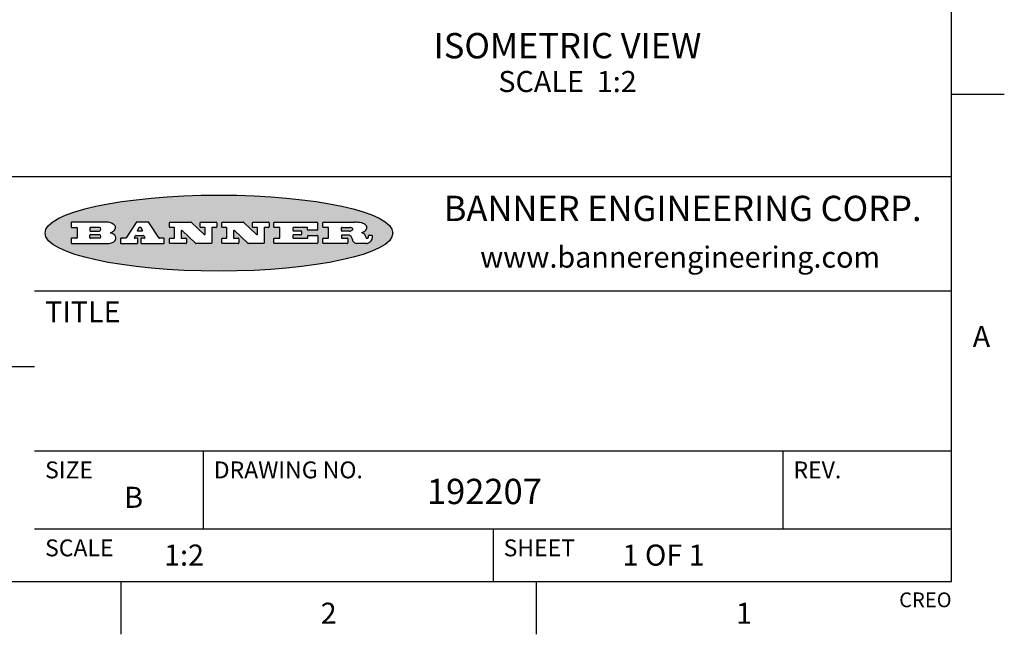
# Model space of a CAD drawing. Units: inches. Extents: x 0.4 to 16.6, y 0.6 to 10.4.
# Drawn here: x 12 to 16.6, y 0.6 to 3.6 of the extents above; entities that cross this region are included whole.
import ezdxf

# ---------------------------------------------------------------- set-up
doc = ezdxf.new("R2010")
doc.units = ezdxf.units.IN
doc.header["$LTSCALE"] = 0.935
doc.header["$MEASUREMENT"] = 0
doc.layers.get('0').update_dxf_attribs({"linetype": 'CONTINUOUS'})
doc.layers.add('NOTES', color=7, linetype='CONTINUOUS')
doc.styles.add('TEXTSTYLE_2', font='txt', dxfattribs={"width": 0.8})
doc.styles.add('TEXTSTYLE_4', font='txt', dxfattribs={"width": 0.9})

msp = doc.modelspace()

# ---------------------------------------------------------------- hatches: boundary and pattern name
at = {"linetype": 'CONTINUOUS'}
h = msp.add_hatch(color=7, dxfattribs=at)
edge = h.paths.add_edge_path()
edge.add_arc((13.5577001432, 2.5085494649), 0.0173408616, 232.4713476722, 267.338189944)
edge.add_arc((13.5607987082, 2.5143997688), 0.0238935861, 209.8247607259, 235.1255079367)
edge.add_arc((13.5806801742, 2.5212486481), 0.044722495, 195.531588407, 204.7624440448)
edge.add_line((13.5375908118, 2.5092733232), (13.5357868108, 2.5153423266))
edge.add_arc((13.4974076135, 2.5055452462), 0.0396099176, 14.3201081283, 22.4984722084)
edge.add_arc((13.5201739219, 2.5145168728), 0.0151491919, 24.098260853, 63.0369451818)
edge.add_arc((13.5161192671, 2.5062372524), 0.0243676582, 63.3666028271, 90.3937697637)
edge.add_line((13.5159517998, 2.5306043351), (13.4883447845, 2.5306043351))
edge.add_arc((13.4883447827, 2.5281293355), 0.0024749995, 89.9999571958, 180.0000428043)
edge.add_line((13.4858697831, 2.5281293337), (13.4858697831, 2.5184303283))
edge.add_arc((13.4883447827, 2.5184303265), 0.0024749995, 179.9999571957, 270.0000428042)
edge.add_line((13.4883447845, 2.5159553269), (13.5130037982, 2.5159553269))
edge.add_arc((13.5130038, 2.5134803274), 0.0024749995, 359.9999571957, 90.0000428042)
edge.add_line((13.5154787995, 2.5134803256), (13.5154787995, 2.4937023146))
edge.add_arc((13.5130038, 2.4937023128), 0.0024749995, 269.9999571958, 4.28043e-05)
edge.add_line((13.5130037982, 2.4912273132), (13.3994327352, 2.4912273132))
edge.add_arc((13.3994327333, 2.4937023128), 0.0024749995, 179.9999571957, 270.0000428043)
edge.add_line((13.3969577338, 2.4937023146), (13.3969577338, 2.5135023256))
edge.add_arc((13.3994327333, 2.5135023274), 0.0024749995, 89.9999571957, 180.0000428043)
edge.add_line((13.3994327352, 2.515977327), (13.4221787478, 2.515977327))
edge.add_arc((13.4221787497, 2.5184523265), 0.0024749995, 269.9999571956, 4.28042e-05)
edge.add_line((13.4246537492, 2.5184523283), (13.4246537492, 2.564807354))
edge.add_arc((13.4221787497, 2.5648073559), 0.0024749995, 359.9999571957, 90.0000428043)
edge.add_line((13.4221787478, 2.5672823554), (13.3994327352, 2.5672823554))
edge.add_arc((13.3994327333, 2.5697573549), 0.0024749995, 179.9999571957, 270.0000428043)
edge.add_line((13.3969577338, 2.5697573568), (13.3969577338, 2.5895573678))
edge.add_arc((13.3994327333, 2.5895573696), 0.0024749995, 89.9999571957, 180.0000428043)
edge.add_line((13.3994327352, 2.5920323691), (13.5490138181, 2.5920323691))
edge.add_arc((13.5463505148, 2.4094934586), 0.1825583387, 79.8618509324, 89.1640948679)
edge.add_arc((13.5726548052, 2.5503169747), 0.039319019, 59.1202086415, 81.4730239328)
edge.add_arc((13.5783142014, 2.5566516438), 0.0310192946, 34.7540871, 62.0879016178)
edge.add_arc((13.5900029525, 2.565201245), 0.0165459396, 1.548452892, 33.5033152417)
edge.add_arc((13.5932995477, 2.5653696972), 0.0132462337, 331.1510006998, 1.205404301)
edge.add_arc((13.5822888914, 2.5720482849), 0.0261183659, 305.6373831893, 329.9727629745)
edge.add_arc((13.5519569538, 2.6152551345), 0.0789082104, 292.906155071, 305.2574666259)
edge.add_arc((13.5282557878, 2.4386010294), 0.117346916, 58.614769177, 62.3737227606)
edge.add_arc((13.5761387404, 2.5167282896), 0.0257145923, 39.3804255939, 59.0361096173)
edge.add_arc((13.5750183849, 2.5166552064), 0.0266349791, 20.3630922153, 37.9727053099)
edge.add_arc((13.5571178432, 2.509473798), 0.0459185159, 15.6740290068, 20.9917271228)
edge.add_arc((13.6156881783, 2.525116781), 0.0147197649, 192.7054516565, 206.0594861022)
edge.add_arc((13.6071938412, 2.5209082945), 0.0052403997, 205.5232099488, 227.5054868079)
edge.add_arc((13.6054655419, 2.5190929218), 0.0027347709, 228.5117626737, 266.1485845754)
edge.add_line((13.6052818493, 2.5163643272), (13.60639085, 2.5163643272))
edge.add_arc((13.6063292954, 2.5296129864), 0.0132488022, 270.266200055, 281.2404888597)
edge.add_arc((13.6075235364, 2.5238762928), 0.0073895522, 280.8288201977, 305.0837508495)
edge.add_arc((13.607924718, 2.5230254464), 0.0064647042, 306.5086174083, 340.2162360092)
edge.add_arc((13.6027235414, 2.524769508), 0.0119498009, 340.7883861657, 1.1691452593)
edge.add_line((13.6146708546, 2.525013332), (13.6146708546, 2.5276393334))
edge.add_arc((13.6171458541, 2.5276393353), 0.0024749995, 89.9999571958, 180.0000428043)
edge.add_line((13.6171458559, 2.5301143348), (13.6292558626, 2.5301143348))
edge.add_arc((13.6292558645, 2.5276393353), 0.0024749995, 359.9999571957, 90.0000428042)
edge.add_line((13.631730864, 2.5276393334), (13.631730864, 2.516087327))
edge.add_arc((13.6141751675, 2.5161916447), 0.0175560065, 332.2279060967, 359.6595469939)
edge.add_arc((13.6048681567, 2.5210861501), 0.0280715479, 308.5071794988, 332.2400656899)
edge.add_arc((13.5978759713, 2.5286873679), 0.0383802683, 288.7656836787, 309.6104317088)
edge.add_arc((13.6036139387, 2.5111006186), 0.0198837666, 271.8586572978, 289.4131338543)
edge.add_line((13.6042588488, 2.4912273132), (13.5568948225, 2.4912273132))
edge = h.paths.add_edge_path()
edge.add_arc((13.1673166046, 2.4937023128), 0.0024749995, 179.9999571957, 270.0000428042)
edge.add_line((13.1648416051, 2.4937023146), (13.1648416051, 2.5135023256))
edge.add_arc((13.1673166046, 2.5135023274), 0.0024749995, 89.9999571958, 180.0000428043)
edge.add_line((13.1673166065, 2.515977327), (13.1912396197, 2.515977327))
edge.add_arc((13.1912396216, 2.5184523265), 0.0024749995, 269.9999571956, 4.28042e-05)
edge.add_line((13.1937146211, 2.5184523283), (13.1937146211, 2.564807354))
edge.add_arc((13.1912396216, 2.5648073559), 0.0024749995, 359.9999571957, 90.0000428043)
edge.add_line((13.1912396197, 2.5672823554), (13.1673166065, 2.5672823554))
edge.add_arc((13.1673166046, 2.5697573549), 0.0024749995, 179.9999571957, 270.0000428043)
edge.add_line((13.1648416051, 2.5697573568), (13.1648416051, 2.5895573678))
edge.add_arc((13.1673166046, 2.5895573696), 0.0024749995, 89.9999571958, 180.0000428043)
edge.add_line((13.1673166065, 2.5920323691), (13.3691097184, 2.5920323691))
edge.add_arc((13.3691097202, 2.5895573696), 0.0024749995, 359.9999571957, 90.0000428042)
edge.add_line((13.3715847197, 2.5895573678), (13.3715847197, 2.5565573495))
edge.add_arc((13.3691097202, 2.5565573476), 0.0024749995, 269.9999571956, 4.28042e-05)
edge.add_line((13.3691097184, 2.5540823481), (13.3272456952, 2.5540823481))
edge.add_arc((13.3272456933, 2.5565573476), 0.0024749995, 179.9999571957, 270.0000428043)
edge.add_line((13.3247706938, 2.5565573495), (13.3247706938, 2.564807354))
edge.add_arc((13.3222956943, 2.5648073559), 0.0024749995, 359.9999571957, 90.0000428043)
edge.add_line((13.3222956924, 2.5672823554), (13.2582556569, 2.5672823554))
edge.add_arc((13.2582556551, 2.5648073559), 0.0024749995, 89.9999571957, 180.0000428043)
edge.add_line((13.2557806555, 2.564807354), (13.2557806555, 2.5532573476))
edge.add_arc((13.2582556551, 2.5532573458), 0.0024749995, 179.9999571957, 270.0000428042)
edge.add_line((13.2582556569, 2.5507823463), (13.2934226764, 2.5507823463))
edge.add_arc((13.2934226783, 2.5483073467), 0.0024749995, 359.9999571957, 90.0000428042)
edge.add_line((13.2958976778, 2.5483073449), (13.2958976778, 2.5349523375))
edge.add_arc((13.2934226783, 2.5349523356), 0.0024749995, 269.9999571956, 4.28042e-05)
edge.add_line((13.2934226764, 2.5324773361), (13.2582556569, 2.5324773361))
edge.add_arc((13.2582556551, 2.5300023366), 0.0024749995, 89.9999571957, 180.0000428043)
edge.add_line((13.2557806555, 2.5300023347), (13.2557806555, 2.5184523283))
edge.add_arc((13.2582556551, 2.5184523265), 0.0024749995, 179.9999571957, 270.0000428043)
edge.add_line((13.2582556569, 2.515977327), (13.3232596929, 2.515977327))
edge.add_arc((13.3232596948, 2.5184523265), 0.0024749995, 269.9999571958, 4.28043e-05)
edge.add_line((13.3257346943, 2.5184523283), (13.3257346943, 2.5267023329))
edge.add_arc((13.3282096938, 2.5267023348), 0.0024749995, 89.9999571957, 180.0000428043)
edge.add_line((13.3282096957, 2.5291773343), (13.3705287192, 2.5291773343))
edge.add_arc((13.370528721, 2.5267023348), 0.0024749995, 359.9999571957, 90.0000428043)
edge.add_line((13.3730037205, 2.5267023329), (13.3730037205, 2.4937023146))
edge.add_arc((13.370528721, 2.4937023128), 0.0024749995, 269.9999571957, 4.28043e-05)
edge.add_line((13.3705287192, 2.4912273132), (13.1673166065, 2.4912273132))
edge = h.paths.add_edge_path()
edge.add_arc((13.0426374026, 2.493701481), 0.0024741678, 226.3477981898, 270.0031206038)
edge.add_line((13.0409295364, 2.4919113136), (12.9776495013, 2.5522893471))
edge.add_arc((12.9759408003, 2.5504984093), 0.0024753014, 46.3461263059, 180.0014637321)
edge.add_line((12.973465499, 2.5504983461), (12.973465499, 2.5184523283))
edge.add_arc((12.9759404985, 2.5184523265), 0.0024749995, 179.9999571957, 270.0000428043)
edge.add_line((12.9759405003, 2.515977327), (12.9962575116, 2.515977327))
edge.add_arc((12.9962575135, 2.5135023274), 0.0024749995, 359.9999571957, 90.0000428043)
edge.add_line((12.998732513, 2.5135023256), (12.998732513, 2.4937023146))
edge.add_arc((12.9962575135, 2.4937023128), 0.0024749995, 269.9999571957, 4.28043e-05)
edge.add_line((12.9962575116, 2.4912273132), (12.9205934696, 2.4912273132))
edge.add_arc((12.9205934678, 2.4937023128), 0.0024749995, 179.9999571957, 270.0000428043)
edge.add_line((12.9181184683, 2.4937023146), (12.9181184683, 2.5135023256))
edge.add_arc((12.9205934678, 2.5135023274), 0.0024749995, 89.9999571956, 180.0000428042)
edge.add_line((12.9205934696, 2.515977327), (12.93923948, 2.515977327))
edge.add_arc((12.9392394818, 2.5184523265), 0.0024749995, 269.9999571957, 4.28043e-05)
edge.add_line((12.9417144814, 2.5184523283), (12.9417144814, 2.564807354))
edge.add_arc((12.9392394818, 2.5648073559), 0.0024749995, 359.9999571957, 90.0000428043)
edge.add_line((12.93923948, 2.5672823554), (12.9205934696, 2.5672823554))
edge.add_arc((12.9205934678, 2.5697573549), 0.0024749995, 179.9999571957, 270.0000428043)
edge.add_line((12.9181184683, 2.5697573568), (12.9181184683, 2.5895573678))
edge.add_arc((12.9205934678, 2.5895573696), 0.0024749995, 89.9999571956, 180.0000428042)
edge.add_line((12.9205934696, 2.5920323691), (13.0210515254, 2.5920323691))
edge.add_arc((13.0210516601, 2.5895582013), 0.0024741678, 46.3477981898, 90.0031206038)
edge.add_line((13.0227595263, 2.5913483688), (13.0827925596, 2.534068337))
edge.add_arc((13.0845012605, 2.5358592748), 0.0024753014, 226.3461263059, 0.0014637321)
edge.add_line((13.0869765619, 2.535859338), (13.0869765619, 2.564807354))
edge.add_arc((13.0845015624, 2.5648073559), 0.0024749995, 359.9999571957, 90.0000428043)
edge.add_line((13.0845015605, 2.5672823554), (13.0657255501, 2.5672823554))
edge.add_arc((13.0657255483, 2.5697573549), 0.0024749995, 179.9999571957, 270.0000428043)
edge.add_line((13.0632505488, 2.5697573568), (13.0632505488, 2.5895573678))
edge.add_arc((13.0657255483, 2.5895573696), 0.0024749995, 89.9999571957, 180.0000428043)
edge.add_line((13.0657255501, 2.5920323691), (13.1397265912, 2.5920323691))
edge.add_arc((13.139726593, 2.5895573696), 0.0024749995, 359.9999571957, 90.0000428043)
edge.add_line((13.1422015925, 2.5895573678), (13.1422015925, 2.5697573568))
edge.add_arc((13.139726593, 2.5697573549), 0.0024749995, 269.9999571956, 4.28042e-05)
edge.add_line((13.1397265912, 2.5672823554), (13.1217935812, 2.5672823554))
edge.add_arc((13.1217935794, 2.5648073559), 0.0024749995, 89.9999571957, 180.0000428042)
edge.add_line((13.1193185799, 2.564807354), (13.1193185799, 2.4937023146))
edge.add_arc((13.1168435803, 2.4937023128), 0.0024749995, 269.9999571957, 4.28043e-05)
edge.add_line((13.1168435785, 2.4912273132), (13.0426375373, 2.4912273132))
edge = h.paths.add_edge_path()
edge.add_arc((12.7943847649, 2.4937027294), 0.0024754162, 226.3593695813, 270.0146919953)
edge.add_line((12.7926763987, 2.4919113136), (12.7293963636, 2.5522893471))
edge.add_arc((12.7276876627, 2.5504984093), 0.0024753014, 46.3461263059, 180.0014637321)
edge.add_line((12.7252123613, 2.5504983461), (12.7252123613, 2.5184523283))
edge.add_arc((12.7276873608, 2.5184523265), 0.0024749995, 179.9999571957, 270.0000428043)
edge.add_line((12.7276873627, 2.515977327), (12.7480043739, 2.515977327))
edge.add_arc((12.7480043758, 2.5135023274), 0.0024749995, 359.9999571957, 90.0000428043)
edge.add_line((12.7504793753, 2.5135023256), (12.7504793753, 2.4937023146))
edge.add_arc((12.7480043758, 2.4937023128), 0.0024749995, 269.9999571958, 4.28043e-05)
edge.add_line((12.7480043739, 2.4912273132), (12.672340332, 2.4912273132))
edge.add_arc((12.6723403301, 2.4937023128), 0.0024749995, 179.9999571957, 270.0000428042)
edge.add_line((12.6698653306, 2.4937023146), (12.6698653306, 2.5135023256))
edge.add_arc((12.6723403301, 2.5135023274), 0.0024749995, 89.9999571957, 180.0000428043)
edge.add_line((12.672340332, 2.515977327), (12.6909873423, 2.515977327))
edge.add_arc((12.6909873442, 2.5184523265), 0.0024749995, 269.9999571957, 4.28043e-05)
edge.add_line((12.6934623437, 2.5184523283), (12.6934623437, 2.564807354))
edge.add_arc((12.6909873442, 2.5648073559), 0.0024749995, 359.9999571957, 90.0000428043)
edge.add_line((12.6909873423, 2.5672823554), (12.672340332, 2.5672823554))
edge.add_arc((12.6723403301, 2.5697573549), 0.0024749995, 179.9999571957, 270.0000428043)
edge.add_line((12.6698653306, 2.5697573568), (12.6698653306, 2.5895573678))
edge.add_arc((12.6723403301, 2.5895573696), 0.0024749995, 89.9999571957, 180.0000428043)
edge.add_line((12.672340332, 2.5920323691), (12.7727983877, 2.5920323691))
edge.add_arc((12.7727985224, 2.5895582013), 0.0024741678, 46.3477981899, 90.0031206038)
edge.add_line((12.7745063886, 2.5913483688), (12.8345394219, 2.534068337))
edge.add_arc((12.8362481229, 2.5358592748), 0.0024753014, 226.3461263059, 0.0014637321)
edge.add_line((12.8387234242, 2.535859338), (12.8387234242, 2.564807354))
edge.add_arc((12.8362484247, 2.5648073559), 0.0024749995, 359.9999571957, 90.0000428043)
edge.add_line((12.8362484229, 2.5672823554), (12.8174724125, 2.5672823554))
edge.add_arc((12.8174724106, 2.5697573549), 0.0024749995, 179.9999571957, 270.0000428043)
edge.add_line((12.8149974111, 2.5697573568), (12.8149974111, 2.5895573678))
edge.add_arc((12.8174724106, 2.5895573696), 0.0024749995, 89.9999571958, 180.0000428043)
edge.add_line((12.8174724125, 2.5920323691), (12.8914734535, 2.5920323691))
edge.add_arc((12.8914734553, 2.5895573696), 0.0024749995, 359.9999571957, 90.0000428042)
edge.add_line((12.8939484549, 2.5895573678), (12.8939484549, 2.5697573568))
edge.add_arc((12.8914734553, 2.5697573549), 0.0024749995, 269.9999571958, 4.28043e-05)
edge.add_line((12.8914734535, 2.5672823554), (12.8735404436, 2.5672823554))
edge.add_arc((12.8735404417, 2.5648073559), 0.0024749995, 89.9999571957, 180.0000428043)
edge.add_line((12.8710654422, 2.564807354), (12.8710654422, 2.4937023146))
edge.add_arc((12.8685904427, 2.4937023128), 0.0024749995, 269.9999571957, 4.28043e-05)
edge.add_line((12.8685904408, 2.4912273132), (12.7943853997, 2.4912273132))
edge = h.paths.add_edge_path()
edge.add_arc((12.3792298263, 2.539634765), 0.048483885, 273.21763719, 303.0749121182)
edge.add_arc((12.3940692204, 2.5168671561), 0.0213072145, 303.0488228549, 355.7263138674)
edge.add_arc((12.400005721, 2.5168763464), 0.0153945295, 354.0454548824, 5.1878013979)
edge.add_arc((12.3931760319, 2.5166878286), 0.0222174455, 4.0793399388, 69.834329283)
edge.add_line((12.4008351814, 2.5375433389), (12.3907841758, 2.5410923409))
edge.add_line((12.3907841758, 2.5410923409), (12.3990241804, 2.5458683435))
edge.add_arc((12.3771587979, 2.5826952352), 0.0428289026, 300.6990502959, 319.0591802498)
edge.add_arc((12.3971873948, 2.5665668817), 0.0171568255, 315.9145124245, 16.0049121282)
edge.add_arc((12.3922357827, 2.5632132173), 0.0229166529, 20.6563876465, 62.3316896973)
edge.add_arc((12.371573659, 2.5302846524), 0.061747717, 59.5385584989, 90.0050977555)
edge.add_line((12.3715681652, 2.5920323691), (12.2055050731, 2.5920323691))
edge.add_arc((12.2055050712, 2.5895573696), 0.0024749995, 89.9999571957, 180.0000428043)
edge.add_line((12.2030300717, 2.5895573678), (12.2030300717, 2.5697573568))
edge.add_arc((12.2055050712, 2.5697573549), 0.0024749995, 179.9999571957, 270.0000428043)
edge.add_line((12.2055050731, 2.5672823554), (12.2294470864, 2.5672823554))
edge.add_arc((12.2294470882, 2.5648073559), 0.0024749995, 359.9999571957, 90.0000428043)
edge.add_line((12.2319220877, 2.564807354), (12.2319220877, 2.5184523283))
edge.add_arc((12.2294470882, 2.5184523265), 0.0024749995, 269.9999571957, 4.28043e-05)
edge.add_line((12.2294470864, 2.515977327), (12.2055050731, 2.515977327))
edge.add_arc((12.2055050712, 2.5135023274), 0.0024749995, 89.9999571957, 180.0000428043)
edge.add_line((12.2030300717, 2.5135023256), (12.2030300717, 2.4937023146))
edge.add_arc((12.2055050712, 2.4937023128), 0.0024749995, 179.9999571957, 270.0000428043)
edge.add_line((12.2055050731, 2.4912273132), (12.3819511709, 2.4912273132))
edge = h.paths.add_edge_path()
edge.add_arc((12.5168642476, 2.4937023128), 0.0024749995, 269.9999571957, 4.28043e-05)
edge.add_line((12.5193392471, 2.4937023146), (12.5193392471, 2.5135023256))
edge.add_arc((12.5168642476, 2.5135023274), 0.0024749995, 359.9999571957, 90.0000428043)
edge.add_line((12.5168642458, 2.515977327), (12.5055812395, 2.515977327))
edge.add_arc((12.5055811302, 2.518452367), 0.0024750401, 147.6063258011, 270.0025305754)
edge.add_line((12.5034912383, 2.5197783291), (12.5090072414, 2.5284723339))
edge.add_arc((12.5110971723, 2.5271461342), 0.0024752003, 89.998372645, 147.602165307)
edge.add_line((12.5110972426, 2.5296213345), (12.5459752619, 2.5296213345))
edge.add_arc((12.5459747223, 2.5271458744), 0.0024754602, 32.8959418573, 89.9875097202)
edge.add_line((12.548053263, 2.5284903339), (12.5536792662, 2.5197973291))
edge.add_arc((12.5516012439, 2.5184525341), 0.0024752071, 270.0004896794, 32.9089806818)
edge.add_line((12.551601265, 2.515977327), (12.537150257, 2.515977327))
edge.add_arc((12.5371502552, 2.5135023274), 0.0024749995, 89.9999571958, 180.0000428043)
edge.add_line((12.5346752556, 2.5135023256), (12.5346752556, 2.4937023146))
edge.add_arc((12.5371502552, 2.4937023128), 0.0024749995, 179.9999571957, 270.0000428042)
edge.add_line((12.537150257, 2.4912273132), (12.6424313154, 2.4912273132))
edge.add_arc((12.6424313172, 2.4937023128), 0.0024749995, 269.9999571957, 4.28043e-05)
edge.add_line((12.6449063168, 2.4937023146), (12.6449063168, 2.5135023256))
edge.add_arc((12.6424313172, 2.5135023274), 0.0024749995, 359.9999571957, 90.0000428043)
edge.add_line((12.6424313154, 2.515977327), (12.6224153043, 2.515977327))
edge.add_arc((12.6224154248, 2.518451368), 0.002474041, 212.9056413127, 269.9972091756)
edge.add_line((12.6203383031, 2.5171073276), (12.5725822767, 2.5909023685))
edge.add_arc((12.570504655, 2.589557409), 0.0024749602, 32.9172174468, 90.0087853097)
edge.add_line((12.5705042755, 2.5920323691), (12.5133292438, 2.5920323691))
edge.add_arc((12.5133291735, 2.5895571688), 0.0024752003, 89.9983726451, 147.602165307)
edge.add_line((12.5112392426, 2.5908833685), (12.4644392167, 2.5171263276))
edge.add_arc((12.4623492858, 2.5184525273), 0.0024752003, 269.9983726451, 327.602165307)
edge.add_line((12.4623492155, 2.515977327), (12.4394882028, 2.515977327))
edge.add_arc((12.439488201, 2.5135023274), 0.0024749995, 89.9999571958, 180.0000428043)
edge.add_line((12.4370132015, 2.5135023256), (12.4370132015, 2.4937023146))
edge.add_arc((12.439488201, 2.4937023128), 0.0024749995, 179.9999571957, 270.0000428042)
edge.add_line((12.4394882028, 2.4912273132), (12.5168642458, 2.4912273132))
edge = h.paths.add_edge_path()
edge.add_arc((12.2949101208, 2.5184523265), 0.0024749995, 179.9999571957, 270.0000428043)
edge.add_line((12.2924351213, 2.5184523283), (12.2924351213, 2.5308273352))
edge.add_arc((12.2949101208, 2.530827337), 0.0024749995, 89.9999571957, 180.0000428043)
edge.add_line((12.2949101227, 2.5333023366), (12.3362731456, 2.5333023366))
edge.add_arc((12.3362731456, 2.5246398318), 0.0086625048, 270, 90)
edge.add_line((12.3362731456, 2.515977327), (12.2949101227, 2.515977327))
edge = h.paths.add_edge_path()
edge.add_arc((13.4883447827, 2.5520823451), 0.0024749995, 179.9999571957, 270.0000428042)
edge.add_line((13.4858697831, 2.552082347), (13.4858697831, 2.564807354))
edge.add_arc((13.4883447827, 2.5648073559), 0.0024749995, 89.9999571958, 180.0000428043)
edge.add_line((13.4883447845, 2.5672823554), (13.5251458049, 2.5672823554))
edge.add_arc((13.5236009174, 2.5388278764), 0.0284963867, 70.3834917948, 86.8922743861)
edge.add_arc((13.5284605274, 2.5518696094), 0.0145814632, 54.6746025112, 71.1660573124)
edge.add_arc((13.5335900184, 2.5587235346), 0.0060275915, 20.9055592135, 56.7851676243)
edge.add_arc((13.5348905773, 2.5593838168), 0.0045795888, 355.6235353944, 18.9942678268)
edge.add_arc((13.533683767, 2.559677593), 0.0058087709, 318.8515287446, 353.6422345323)
edge.add_arc((13.5295131508, 2.5629115009), 0.0110815393, 306.758405961, 320.4502234234)
edge.add_arc((13.5238839599, 2.5706523294), 0.0206523367, 289.6883413472, 306.4184925496)
edge.add_arc((13.5219564542, 2.5750459767), 0.0254407115, 270.7327484175, 290.441894219)
edge.add_line((13.5222818033, 2.5496073456), (13.4883447845, 2.5496073456))
edge = h.paths.add_edge_path()
edge.add_arc((12.3362731456, 2.5586198506), 0.0086625048, 270, 90)
edge.add_line((12.3362731456, 2.5672823554), (12.2949101227, 2.5672823554))
edge.add_arc((12.2949101208, 2.5648073559), 0.0024749995, 89.9999571957, 180.0000428043)
edge.add_line((12.2924351213, 2.564807354), (12.2924351213, 2.5524323472))
edge.add_arc((12.2949101208, 2.5524323453), 0.0024749995, 179.9999571957, 270.0000428043)
edge.add_line((12.2949101227, 2.5499573458), (12.3362731456, 2.5499573458))
edge = h.paths.add_edge_path()
edge.add_arc((12.5401702375, 2.5530465533), 0.0024752071, 270.0004896793, 32.9089806818)
edge.add_line((12.5422482598, 2.5543913483), (12.5349892558, 2.5656073545))
edge.add_arc((12.532910715, 2.564262895), 0.0024754602, 32.8959418573, 89.9875097202)
edge.add_line((12.5329112547, 2.5667383551), (12.5267302512, 2.5667383551))
edge.add_arc((12.5267301809, 2.5642631548), 0.0024752003, 89.998372645, 147.602165307)
edge.add_line((12.5246402501, 2.5655893545), (12.5175232461, 2.5543723483))
edge.add_arc((12.519613138, 2.5530463862), 0.0024750401, 147.6063258012, 270.0025305754)
edge.add_line((12.5196132473, 2.5505713461), (12.5401702587, 2.5505713461))
edge = h.paths.add_edge_path()
edge.add_ellipse((12.9046654608, 2.5403783405), major_axis=(-0.8250004575, 0), ratio=0.218572, start_angle=0, end_angle=360)

# ---------------------------------------------------------------- linework, layer by layer
at = {"color": 7, "linetype": 'CONTINUOUS'}
for p, q in [((16.38, 0.887), (16.38, 10.112)), ((16.38, 3.1995), (16.63, 3.1995)), ((16.38, 2.807), (10.03, 2.807)), ((12.2030300717, 2.5895573678), (12.2030300717, 2.5697573568)), ((12.3715681652, 2.5920323691), (12.2055050731, 2.5920323691)), ((12.5112392426, 2.5908833685), (12.4644392167, 2.5171263276)), ((12.5705042755, 2.5920323691), (12.5133292438, 2.5920323691)), ((12.6203383031, 2.5171073276), (12.5725822767, 2.5909023685)), ((12.6698653306, 2.5697573568), (12.6698653306, 2.5895573678)), ((12.672340332, 2.5920323691), (12.7727983877, 2.5920323691)), ((12.7745063886, 2.5913483688), (12.8345394219, 2.534068337)), ((12.8149974111, 2.5697573568), (12.8149974111, 2.5895573678)), ((12.8174724125, 2.5920323691), (12.8914734535, 2.5920323691)), ((12.8939484549, 2.5895573678), (12.8939484549, 2.5697573568)), ((12.9181184683, 2.5697573568), (12.9181184683, 2.5895573678)), ((12.9205934696, 2.5920323691), (13.0210515254, 2.5920323691)), ((13.0227595263, 2.5913483688), (13.0827925596, 2.534068337)), ((13.0632505488, 2.5697573568), (13.0632505488, 2.5895573678)), ((13.0657255501, 2.5920323691), (13.1397265912, 2.5920323691)), ((13.1422015925, 2.5895573678), (13.1422015925, 2.5697573568)), ((13.1648416051, 2.5697573568), (13.1648416051, 2.5895573678)), ((13.1673166065, 2.5920323691), (13.3691097184, 2.5920323691)), ((13.3715847197, 2.5895573678), (13.3715847197, 2.5565573495)), ((13.3969577338, 2.5697573568), (13.3969577338, 2.5895573678)), ((13.3994327352, 2.5920323691), (13.5490138181, 2.5920323691)), ((12.2055050731, 2.5672823554), (12.2294470864, 2.5672823554)), ((12.2319220877, 2.564807354), (12.2319220877, 2.5184523283)), ((12.2924351213, 2.564807354), (12.2924351213, 2.5524323472)), ((12.2924351213, 2.5184523283), (12.2924351213, 2.5308273352)), ((12.3362731456, 2.5672823554), (12.2949101227, 2.5672823554)), ((12.2949101227, 2.5499573458), (12.3362731456, 2.5499573458)), ((12.2949101227, 2.5333023366), (12.3362731456, 2.5333023366)), ((12.3907841758, 2.5410923409), (12.3990241804, 2.5458683435)), ((12.4008351814, 2.5375433389), (12.3907841758, 2.5410923409)), ((12.5034912383, 2.5197783291), (12.5090072414, 2.5284723339)), ((12.5110972426, 2.5296213345), (12.5459752619, 2.5296213345)), ((12.5246402501, 2.5655893545), (12.5175232461, 2.5543723483)), ((12.5196132473, 2.5505713461), (12.5401702587, 2.5505713461)), ((12.5329112547, 2.5667383551), (12.5267302512, 2.5667383551)), ((12.5422482598, 2.5543913483), (12.5349892558, 2.5656073545)), ((12.548053263, 2.5284903339), (12.5536792662, 2.5197973291)), ((12.6909873423, 2.5672823554), (12.672340332, 2.5672823554)), ((12.6934623437, 2.5184523283), (12.6934623437, 2.564807354)), ((12.7252123613, 2.5504983461), (12.7252123613, 2.5184523283)), ((12.7926763987, 2.4919113136), (12.7293963636, 2.5522893471)), ((12.8362484229, 2.5672823554), (12.8174724125, 2.5672823554)), ((12.8387234242, 2.535859338), (12.8387234242, 2.564807354)), ((12.8710654422, 2.564807354), (12.8710654422, 2.4937023146)), ((12.8914734535, 2.5672823554), (12.8735404436, 2.5672823554)), ((12.93923948, 2.5672823554), (12.9205934696, 2.5672823554)), ((12.9417144814, 2.5184523283), (12.9417144814, 2.564807354)), ((12.973465499, 2.5504983461), (12.973465499, 2.5184523283)), ((13.0409295364, 2.4919113136), (12.9776495013, 2.5522893471)), ((13.0845015605, 2.5672823554), (13.0657255501, 2.5672823554)), ((13.0869765619, 2.535859338), (13.0869765619, 2.564807354)), ((13.1193185799, 2.564807354), (13.1193185799, 2.4937023146)), ((13.1397265912, 2.5672823554), (13.1217935812, 2.5672823554)), ((13.1912396197, 2.5672823554), (13.1673166065, 2.5672823554)), ((13.1937146211, 2.5184523283), (13.1937146211, 2.564807354)), ((13.2557806555, 2.564807354), (13.2557806555, 2.5532573476)), ((13.2557806555, 2.5300023347), (13.2557806555, 2.5184523283)), ((13.3222956924, 2.5672823554), (13.2582556569, 2.5672823554)), ((13.2582556569, 2.5507823463), (13.2934226764, 2.5507823463)), ((13.2934226764, 2.5324773361), (13.2582556569, 2.5324773361)), ((13.2958976778, 2.5483073449), (13.2958976778, 2.5349523375)), ((13.3247706938, 2.5565573495), (13.3247706938, 2.564807354)), ((13.3257346943, 2.5184523283), (13.3257346943, 2.5267023329)), ((13.3691097184, 2.5540823481), (13.3272456952, 2.5540823481)), ((13.3282096957, 2.5291773343), (13.3705287192, 2.5291773343)), ((13.3730037205, 2.5267023329), (13.3730037205, 2.4937023146)), ((13.4221787478, 2.5672823554), (13.3994327352, 2.5672823554)), ((13.4246537492, 2.5184523283), (13.4246537492, 2.564807354)), ((13.4858697831, 2.552082347), (13.4858697831, 2.564807354)), ((13.4858697831, 2.5281293337), (13.4858697831, 2.5184303283)), ((13.4883447845, 2.5672823554), (13.5251458049, 2.5672823554)), ((13.5222818033, 2.5496073456), (13.4883447845, 2.5496073456)), ((13.5159517998, 2.5306043351), (13.4883447845, 2.5306043351)), ((13.6146708546, 2.525013332), (13.6146708546, 2.5276393334)), ((13.6171458559, 2.5301143348), (13.6292558626, 2.5301143348)), ((13.631730864, 2.5276393334), (13.631730864, 2.516087327)), ((13.7286871589, 2.5350697372), (13.7286871589, 2.5456869438)), ((12.2030300717, 2.5135023256), (12.2030300717, 2.4937023146)), ((12.2294470864, 2.515977327), (12.2055050731, 2.515977327)), ((12.2055050731, 2.4912273132), (12.3819511709, 2.4912273132)), ((12.3362731456, 2.515977327), (12.2949101227, 2.515977327)), ((12.4370132015, 2.5135023256), (12.4370132015, 2.4937023146)), ((12.4623492155, 2.515977327), (12.4394882028, 2.515977327)), ((12.4394882028, 2.4912273132), (12.5168642458, 2.4912273132)), ((12.5168642458, 2.515977327), (12.5055812395, 2.515977327)), ((12.5193392471, 2.4937023146), (12.5193392471, 2.5135023256)), ((12.5346752556, 2.5135023256), (12.5346752556, 2.4937023146)), ((12.551601265, 2.515977327), (12.537150257, 2.515977327)), ((12.537150257, 2.4912273132), (12.6424313154, 2.4912273132)), ((12.6424313154, 2.515977327), (12.6224153043, 2.515977327)), ((12.6449063168, 2.4937023146), (12.6449063168, 2.5135023256)), ((12.6698653306, 2.4937023146), (12.6698653306, 2.5135023256)), ((12.672340332, 2.515977327), (12.6909873423, 2.515977327)), ((12.7480043739, 2.4912273132), (12.672340332, 2.4912273132)), ((12.7276873627, 2.515977327), (12.7480043739, 2.515977327)), ((12.7504793753, 2.5135023256), (12.7504793753, 2.4937023146)), ((12.8685904408, 2.4912273132), (12.7943853997, 2.4912273132)), ((12.9181184683, 2.4937023146), (12.9181184683, 2.5135023256)), ((12.9205934696, 2.515977327), (12.93923948, 2.515977327)), ((12.9962575116, 2.4912273132), (12.9205934696, 2.4912273132)), ((12.9759405003, 2.515977327), (12.9962575116, 2.515977327)), ((12.998732513, 2.5135023256), (12.998732513, 2.4937023146)), ((13.1168435785, 2.4912273132), (13.0426375373, 2.4912273132)), ((13.1648416051, 2.4937023146), (13.1648416051, 2.5135023256)), ((13.1673166065, 2.515977327), (13.1912396197, 2.515977327)), ((13.3705287192, 2.4912273132), (13.1673166065, 2.4912273132)), ((13.2582556569, 2.515977327), (13.3232596929, 2.515977327)), ((13.3969577338, 2.4937023146), (13.3969577338, 2.5135023256)), ((13.3994327352, 2.515977327), (13.4221787478, 2.515977327)), ((13.5130037982, 2.4912273132), (13.3994327352, 2.4912273132)), ((13.4883447845, 2.5159553269), (13.5130037982, 2.5159553269)), ((13.5154787995, 2.5134803256), (13.5154787995, 2.4937023146)), ((13.5375908118, 2.5092733232), (13.5357868108, 2.5153423266)), ((13.6042588488, 2.4912273132), (13.5568948225, 2.4912273132)), ((13.6052818493, 2.5163643272), (13.60639085, 2.5163643272)), ((12.03, 2.267), (16.38, 2.267)), ((10.03, 1.907), (12.03, 1.907)), ((12.03, 1.507), (16.38, 1.507)), ((12.83, 1.507), (12.83, 1.137)), ((15.58, 1.507), (15.58, 1.137)), ((12.03, 1.137), (16.38, 1.137)), ((14.205, 1.137), (14.205, 0.887)), ((0.62, 0.887), (16.38, 0.887)), ((12.44, 0.887), (12.44, 0.637)), ((14.41, 0.887), (14.41, 0.637))]:
    msp.add_line(p, q, dxfattribs=at)
for centre, radius, start, end in [((12.2055050712, 2.5895573696), 0.0024749995, 89.9999571957, 180.0000428043), ((12.2055050712, 2.5697573549), 0.0024749995, 179.9999571957, 270.0000428043), ((12.371573659, 2.5302846524), 0.061747717, 59.5385584989, 90.0050977555), ((12.3922357827, 2.5632132173), 0.0229166529, 20.6563876465, 62.3316896973), ((12.3971873948, 2.5665668817), 0.0171568255, 315.9145124245, 16.0049121282), ((12.5133291735, 2.5895571688), 0.0024752003, 89.9983726451, 147.602165307), ((12.570504655, 2.589557409), 0.0024749602, 32.9172174468, 90.0087853097), ((12.6723403301, 2.5895573696), 0.0024749995, 89.9999571957, 180.0000428043), ((12.6723403301, 2.5697573549), 0.0024749995, 179.9999571957, 270.0000428043), ((12.7727985224, 2.5895582013), 0.0024741678, 46.3477981899, 90.0031206038), ((12.8174724106, 2.5895573696), 0.0024749995, 89.9999571957, 180.0000428043), ((12.8174724106, 2.5697573549), 0.0024749995, 179.9999571957, 270.0000428043), ((12.8914734553, 2.5895573696), 0.0024749995, 359.9999571957, 90.0000428043), ((12.8914734553, 2.5697573549), 0.0024749995, 269.9999571957, 4.28043e-05), ((12.9205934678, 2.5895573696), 0.0024749995, 89.9999571957, 180.0000428042), ((12.9205934678, 2.5697573549), 0.0024749995, 179.9999571957, 270.0000428043), ((13.0210516601, 2.5895582013), 0.0024741678, 46.3477981899, 90.0031206038), ((13.0657255483, 2.5895573696), 0.0024749995, 89.9999571957, 180.0000428043), ((13.0657255483, 2.5697573549), 0.0024749995, 179.9999571957, 270.0000428043), ((13.139726593, 2.5895573696), 0.0024749995, 359.9999571957, 90.0000428043), ((13.139726593, 2.5697573549), 0.0024749995, 269.9999571957, 4.28042e-05), ((13.1673166046, 2.5895573696), 0.0024749995, 89.9999571957, 180.0000428043), ((13.1673166046, 2.5697573549), 0.0024749995, 179.9999571957, 270.0000428043), ((13.3691097202, 2.5895573696), 0.0024749995, 359.9999571957, 90.0000428043), ((13.3994327333, 2.5895573696), 0.0024749995, 89.9999571957, 180.0000428043), ((13.3994327333, 2.5697573549), 0.0024749995, 179.9999571957, 270.0000428043), ((13.5463505148, 2.4094934586), 0.1825583387, 79.8618509324, 89.1640948679), ((13.5726548052, 2.5503169747), 0.039319019, 59.1202086415, 81.4730239328), ((13.5783142014, 2.5566516438), 0.0310192946, 34.7540871, 62.0879016178), ((13.5900029525, 2.565201245), 0.0165459396, 1.548452892, 33.5033152417), ((12.2294470882, 2.5648073559), 0.0024749995, 359.9999571957, 90.0000428043), ((12.2949101208, 2.5648073559), 0.0024749995, 89.9999571957, 180.0000428043), ((12.2949101208, 2.5524323453), 0.0024749995, 179.9999571957, 270.0000428043), ((12.2949101208, 2.530827337), 0.0024749995, 89.9999571957, 180.0000428043), ((12.3362731456, 2.5586198506), 0.0086625048, 270, 90), ((12.3362731456, 2.5246398318), 0.0086625048, 270, 90), ((12.3771587979, 2.5826952352), 0.0428289026, 300.6990502959, 319.0591802498), ((12.3931760319, 2.5166878286), 0.0222174455, 4.0793399388, 69.834329283), ((12.5110971723, 2.5271461342), 0.0024752003, 89.998372645, 147.602165307), ((12.519613138, 2.5530463862), 0.0024750401, 147.6063258012, 270.0025305754), ((12.5267301809, 2.5642631548), 0.0024752003, 89.998372645, 147.602165307), ((12.532910715, 2.564262895), 0.0024754602, 32.8959418573, 89.9875097202), ((12.5401702375, 2.5530465533), 0.0024752071, 270.0004896793, 32.9089806818), ((12.5459747223, 2.5271458744), 0.0024754602, 32.8959418573, 89.9875097202), ((12.6909873442, 2.5648073559), 0.0024749995, 359.9999571957, 90.0000428043), ((12.7276876627, 2.5504984093), 0.0024753014, 46.3461263059, 180.0014637321), ((12.8362481229, 2.5358592748), 0.0024753014, 226.3461263059, 0.0014637321), ((12.8362484247, 2.5648073559), 0.0024749995, 359.9999571957, 90.0000428043), ((12.8735404417, 2.5648073559), 0.0024749995, 89.9999571957, 180.0000428043), ((12.9392394818, 2.5648073559), 0.0024749995, 359.9999571957, 90.0000428043), ((12.9759408003, 2.5504984093), 0.0024753014, 46.3461263059, 180.0014637321), ((13.0845012605, 2.5358592748), 0.0024753014, 226.3461263059, 0.0014637321), ((13.0845015624, 2.5648073559), 0.0024749995, 359.9999571957, 90.0000428043), ((13.1217935794, 2.5648073559), 0.0024749995, 89.9999571957, 180.0000428042), ((13.1912396216, 2.5648073559), 0.0024749995, 359.9999571957, 90.0000428043), ((13.2582556551, 2.5648073559), 0.0024749995, 89.9999571957, 180.0000428043), ((13.2582556551, 2.5532573458), 0.0024749995, 179.9999571957, 270.0000428043), ((13.2582556551, 2.5300023366), 0.0024749995, 89.9999571957, 180.0000428043), ((13.2934226783, 2.5483073467), 0.0024749995, 359.9999571957, 90.0000428043), ((13.2934226783, 2.5349523356), 0.0024749995, 269.9999571957, 4.28042e-05), ((13.3222956943, 2.5648073559), 0.0024749995, 359.9999571957, 90.0000428043), ((13.3272456933, 2.5565573476), 0.0024749995, 179.9999571957, 270.0000428043), ((13.3282096938, 2.5267023348), 0.0024749995, 89.9999571957, 180.0000428043), ((13.3691097202, 2.5565573476), 0.0024749995, 269.9999571957, 4.28042e-05), ((13.370528721, 2.5267023348), 0.0024749995, 359.9999571957, 90.0000428043), ((13.4221787497, 2.5648073559), 0.0024749995, 359.9999571957, 90.0000428043), ((13.4883447827, 2.5648073559), 0.0024749995, 89.9999571957, 180.0000428043), ((13.4883447827, 2.5520823451), 0.0024749995, 179.9999571957, 270.0000428043), ((13.4883447827, 2.5281293355), 0.0024749995, 89.9999571957, 180.0000428043), ((13.5161192671, 2.5062372524), 0.0243676582, 63.3666028271, 90.3937697637), ((13.5219564542, 2.5750459767), 0.0254407115, 270.7327484175, 290.441894219), ((13.5236009174, 2.5388278764), 0.0284963867, 70.3834917948, 86.8922743861), ((13.5201739219, 2.5145168728), 0.0151491919, 24.098260853, 63.0369451818), ((13.5238839599, 2.5706523294), 0.0206523367, 289.6883413472, 306.4184925496), ((13.5284605274, 2.5518696094), 0.0145814632, 54.6746025112, 71.1660573124), ((13.5295131508, 2.5629115009), 0.0110815393, 306.758405961, 320.4502234234), ((13.5335900184, 2.5587235346), 0.0060275915, 20.9055592135, 56.7851676243), ((13.533683767, 2.559677593), 0.0058087709, 318.8515287446, 353.6422345323), ((13.5348905773, 2.5593838168), 0.0045795888, 355.6235353944, 18.9942678268), ((13.5519569538, 2.6152551345), 0.0789082104, 292.906155071, 305.2574666259), ((13.5282557878, 2.4386010294), 0.117346916, 58.614769177, 62.3737227606), ((13.5761387404, 2.5167282896), 0.0257145923, 39.3804255939, 59.0361096173), ((13.5750183849, 2.5166552064), 0.0266349791, 20.3630922153, 37.9727053099), ((13.5822888914, 2.5720482849), 0.0261183659, 305.6373831893, 329.9727629745), ((13.5571178432, 2.509473798), 0.0459185159, 15.6740290068, 20.9917271228), ((13.5932995477, 2.5653696972), 0.0132462337, 331.1510006998, 1.205404301), ((13.6027235414, 2.524769508), 0.0119498009, 340.7883861657, 1.1691452593), ((13.6171458541, 2.5276393353), 0.0024749995, 89.9999571957, 180.0000428043), ((13.6292558645, 2.5276393353), 0.0024749995, 359.9999571957, 90.0000428043), ((12.2055050712, 2.5135023274), 0.0024749995, 89.9999571957, 180.0000428043), ((12.2055050712, 2.4937023128), 0.0024749995, 179.9999571957, 270.0000428043), ((12.2294470882, 2.5184523265), 0.0024749995, 269.9999571957, 4.28043e-05), ((12.2949101208, 2.5184523265), 0.0024749995, 179.9999571957, 270.0000428043), ((12.3792298263, 2.539634765), 0.048483885, 273.21763719, 303.0749121182), ((12.3940692204, 2.5168671561), 0.0213072145, 303.0488228549, 355.7263138674), ((12.400005721, 2.5168763464), 0.0153945295, 354.0454548824, 5.1878013979), ((12.439488201, 2.5135023274), 0.0024749995, 89.9999571957, 180.0000428043), ((12.439488201, 2.4937023128), 0.0024749995, 179.9999571957, 270.0000428043), ((12.4623492858, 2.5184525273), 0.0024752003, 269.9983726451, 327.602165307), ((12.5055811302, 2.518452367), 0.0024750401, 147.6063258011, 270.0025305754), ((12.5168642476, 2.5135023274), 0.0024749995, 359.9999571957, 90.0000428043), ((12.5168642476, 2.4937023128), 0.0024749995, 269.9999571957, 4.28043e-05), ((12.5371502552, 2.5135023274), 0.0024749995, 89.9999571957, 180.0000428043), ((12.5371502552, 2.4937023128), 0.0024749995, 179.9999571957, 270.0000428043), ((12.5516012439, 2.5184525341), 0.0024752071, 270.0004896794, 32.9089806818), ((12.6224154248, 2.518451368), 0.002474041, 212.9056413127, 269.9972091756), ((12.6424313172, 2.5135023274), 0.0024749995, 359.9999571957, 90.0000428043), ((12.6424313172, 2.4937023128), 0.0024749995, 269.9999571957, 4.28043e-05), ((12.6723403301, 2.5135023274), 0.0024749995, 89.9999571957, 180.0000428043), ((12.6723403301, 2.4937023128), 0.0024749995, 179.9999571957, 270.0000428043), ((12.6909873442, 2.5184523265), 0.0024749995, 269.9999571957, 4.28043e-05), ((12.7276873608, 2.5184523265), 0.0024749995, 179.9999571957, 270.0000428043), ((12.7480043758, 2.5135023274), 0.0024749995, 359.9999571957, 90.0000428043), ((12.7480043758, 2.4937023128), 0.0024749995, 269.9999571957, 4.28043e-05), ((12.7943847649, 2.4937027294), 0.0024754162, 226.3593695813, 270.0146919953), ((12.8685904427, 2.4937023128), 0.0024749995, 269.9999571957, 4.28043e-05), ((12.9205934678, 2.5135023274), 0.0024749995, 89.9999571957, 180.0000428042), ((12.9205934678, 2.4937023128), 0.0024749995, 179.9999571957, 270.0000428043), ((12.9392394818, 2.5184523265), 0.0024749995, 269.9999571957, 4.28043e-05), ((12.9759404985, 2.5184523265), 0.0024749995, 179.9999571957, 270.0000428043), ((12.9962575135, 2.5135023274), 0.0024749995, 359.9999571957, 90.0000428043), ((12.9962575135, 2.4937023128), 0.0024749995, 269.9999571957, 4.28043e-05), ((13.0426374026, 2.493701481), 0.0024741678, 226.3477981898, 270.0031206038), ((13.1168435803, 2.4937023128), 0.0024749995, 269.9999571957, 4.28043e-05), ((13.1673166046, 2.5135023274), 0.0024749995, 89.9999571957, 180.0000428043), ((13.1673166046, 2.4937023128), 0.0024749995, 179.9999571957, 270.0000428043), ((13.1912396216, 2.5184523265), 0.0024749995, 269.9999571957, 4.28042e-05), ((13.2582556551, 2.5184523265), 0.0024749995, 179.9999571957, 270.0000428043), ((13.3232596948, 2.5184523265), 0.0024749995, 269.9999571957, 4.28043e-05), ((13.370528721, 2.4937023128), 0.0024749995, 269.9999571957, 4.28043e-05), ((13.3994327333, 2.5135023274), 0.0024749995, 89.9999571957, 180.0000428043), ((13.3994327333, 2.4937023128), 0.0024749995, 179.9999571957, 270.0000428043), ((13.4221787497, 2.5184523265), 0.0024749995, 269.9999571957, 4.28042e-05), ((13.4883447827, 2.5184303265), 0.0024749995, 179.9999571957, 270.0000428043), ((13.5130038, 2.5134803274), 0.0024749995, 359.9999571957, 90.0000428043), ((13.5130038, 2.4937023128), 0.0024749995, 269.9999571957, 4.28043e-05), ((13.4974076135, 2.5055452462), 0.0396099176, 14.3201081283, 22.4984722084), ((13.5806801742, 2.5212486481), 0.044722495, 195.531588407, 204.7624440448), ((13.5607987082, 2.5143997688), 0.0238935861, 209.8247607259, 235.1255079367), ((13.5577001432, 2.5085494649), 0.0173408616, 232.4713476722, 267.338189944), ((13.6156881783, 2.525116781), 0.0147197649, 192.7054516565, 206.0594861022), ((13.6071938412, 2.5209082945), 0.0052403997, 205.5232099488, 227.5054868079), ((13.6054655419, 2.5190929218), 0.0027347709, 228.5117626737, 266.1485845754), ((13.6036139387, 2.5111006186), 0.0198837666, 271.8586572978, 289.4131338543), ((13.6063292954, 2.5296129864), 0.0132488022, 270.266200055, 281.2404888597), ((13.6075235364, 2.5238762928), 0.0073895522, 280.8288201977, 305.0837508495), ((13.5978759713, 2.5286873679), 0.0383802683, 288.7656836787, 309.6104317088), ((13.607924718, 2.5230254464), 0.0064647042, 306.5086174083, 340.2162360092), ((13.6048681567, 2.5210861501), 0.0280715479, 308.5071794988, 332.24006569), ((13.6141751675, 2.5161916447), 0.0175560065, 332.2279060967, 359.6595469939)]:
    msp.add_arc(centre, radius, start, end, dxfattribs=at)
msp.add_ellipse((12.9046654608, 2.5403783405), major_axis=(-0.8250004575, 0), ratio=0.218572, dxfattribs=at)

# ---------------------------------------------------------------- texts
at = {"color": 7, "linetype": 'CONTINUOUS', "line_spacing_factor": 0.9}
for s, insert, char_height, width, attachment_point, style in [('BANNER ENGINEERING CORP.', (15.1043392653, 2.7174764286), 0.12, 2.592, 2, 'TEXTSTYLE_4'), ('www.bannerengineering.com', (15.0923490612, 2.4764783673), 0.1, 2, 2, 'TEXTSTYLE_2'), ('TITLE', (12.08, 2.217), 0.1, 0.4, 1, 'TEXTSTYLE_2'), ('A', (16.48, 2.0995), 0.1, 0.08, 1, 'TEXTSTYLE_2'), ('B', (12.5, 1.337), 0.1, 0.08, 2, 'TEXTSTYLE_2'), ('2', (13.425, 0.787), 0.1, 0.08, 2, 'TEXTSTYLE_2'), ('1', (15.395, 0.787), 0.1, 0.08, 2, 'TEXTSTYLE_2')]:
    msp.add_mtext(s, dxfattribs=dict(at, insert=insert, char_height=char_height, width=width, attachment_point=attachment_point, style=style))
for s, insert, char_height, width, attachment_point in [('SIZE', (12.08, 1.457), 0.08, 0.32, 1), ('DRAWING NO.', (12.88, 1.457), 0.08, 0.88, 1), ('REV.', (15.63, 1.457), 0.08, 0.32, 1), ('192207', (13.8911999818, 1.3747321586), 0.12, 0.72, 1), ('SCALE', (12.08, 1.087), 0.08, 0.4, 1), ('SHEET', (14.255, 1.087), 0.08, 0.4, 1), ('1:2', (12.644264911, 1.0627941725), 0.1, 0.3, 1), ('1 OF 1', (14.819264911, 1.0627941725), 0.1, 0.6, 1), ('CREO', (16.38, 0.835443), 0.07, 0.28, 3)]:
    msp.add_mtext(s, dxfattribs=dict(at, insert=insert, char_height=char_height, width=width, attachment_point=attachment_point))
at = {"layer": 'NOTES', "color": 7, "linetype": 'CONTINUOUS', "insert": (14.5580805672, 3.4895112087), "char_height": 0.12, "width": 1.68, "attachment_point": 2, "line_spacing_factor": 0.9}
msp.add_mtext('ISOMETRIC VIEW\\P\\H0.1;SCALE  1:2', dxfattribs=at)

doc.saveas('drawing.dxf')
